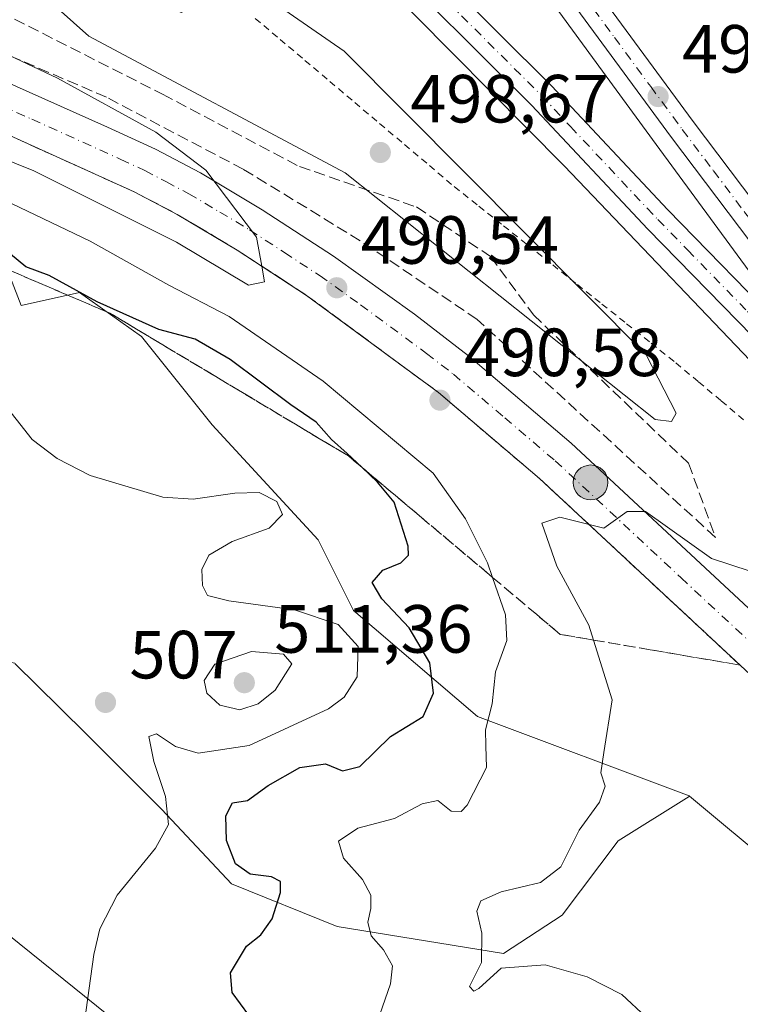
# Model space of a CAD drawing. Units: metres. Extents: x 634918 to 638380, y 4720492 to 4722873.
# Drawn here: x 636992 to 637098, y 4721444 to 4721589 of the extents above; entities that cross this region are included whole.
import ezdxf

# ---------------------------------------------------------------- set-up
doc = ezdxf.new("R2010")
doc.units = ezdxf.units.M
doc.header["$MEASUREMENT"] = 0
for name, pattern in [('DGN Style 2', [1.6480167562047852, 0.988810053722871, -0.6592067024819142]), ('DGN Style 3', [2.307223458686699, 1.648016756204785, -0.6592067024819142]), ('DGN Style 4', [2.6384748266838614, 1.318413404963828, -0.6592067024819142, 0.001648016756204785, -0.6592067024819142])]:
    doc.linetypes.add(name, pattern=pattern)
for name, color, linetype, lineweight in [('Alambrada', 7, 'DGN Style 2', 0), ('Arcén (en calzada doble)', 91, 'Continuous', 13), ('Carretera de calzada única Cxs', 7, 'Continuous', 13), ('Carretera de calzada única eje', 7, 'DGN Style 4', 0), ('Cultivos herbáceos CxS', 92, 'Continuous', 0), ('Cultivos leñosos CxS', 92, 'Continuous', 0), ('Curva de nivel maestra', 30, 'Continuous', 30), ('Curva de nivel normal', 30, 'Continuous', 0), ('Matorral CxS', 135, 'Continuous', 0), ('Núcleo urbano CxS', 7, 'Continuous', 0), ('Punto de cota en terreno', 7, 'Continuous', 0), ('Punto kilométrico de carretera', 7, 'Continuous', 0), ('Rótulo de punto de cota en terreno', 7, 'Continuous', 0), ('Talud superficial', 30, 'DGN Style 3', 0), ('Tendido', 6, 'Continuous', 0)]:
    doc.layers.add(name, color=color, linetype=linetype, lineweight=lineweight)
doc.styles.add('Style-Arial', font='txt')

# ---------------------------------------------------------------- blocks, each defined once
blk = doc.blocks.new('*U19')
at = {"layer": 'Núcleo urbano CxS', "color": 7, "linetype": 'Continuous', "lineweight": 0}
blk.add_polyline3d([(637174.9540999997, 4721415.831700001, 485.6582999999956), (637145.0579000004, 4721430.130100001, 485.8159000000014), (637129.4601999996, 4721441.828600001, 486.9686999999976), (637090.4653000003, 4721474.324300001, 488.3454000000056), (637090.4140999997, 4721474.343499999, 488.3531999999978), (637059.2692999998, 4721486.0229, 497.3184999999939), (637041.0719999997, 4721501.6209, 502.2448000000004), (637035.8727000002, 4721512.019500001, 503.3558000000049), (637020.2748999996, 4721528.917099999, 502.6266000000033), (637009.8762999997, 4721541.9155, 499.9358000000066), (637000.7774999999, 4721548.4147, 499.1150000000052), (636992.1876999997, 4721546.505899999, 501.5690000000032), (636989.0107000005, 4721554.626499999, 499.8767999999982), (636979.9801000003, 4721551.0145, 504.3291999999929), (636966.9817000005, 4721552.314300001, 506.9317000000011), (636952.6836999999, 4721561.4133, 505.4118000000017), (636929.2867000002, 4721574.411699999, 501.6346999999951), (636914.9886999996, 4721584.8103, 497.5448000000034), (636908.5702999998, 4721596.4801, 494.7522999999928), (636908.4896999998, 4721596.507099999, 494.7448000000004), (636908.4896999998, 4721604.307700001, 493.3812999999937), (636904.5904999999, 4721614.706300001, 491.8380000000034), (636898.0919000005, 4721648.501499999, 488.3107000000019)], dxfattribs=at)
blk = doc.blocks.new('5PATER')
at = {"layer": 'Cultivos leñosos CxS', "linetype": 'Continuous', "lineweight": 0}
h = blk.add_hatch(color=51, dxfattribs=at)
edge = h.paths.add_edge_path()
edge.add_ellipse((0, 0), major_axis=(-0.1095731443231308, -0.1110710700762829), ratio=0.9994222409660322, start_angle=0, end_angle=360)
blk = doc.blocks.new('*U33')
at = {"layer": 'Carretera de calzada única Cxs', "color": 7, "linetype": 'Continuous', "lineweight": 13}
for points in [[(636952.7301000003, 4721596.050100001, 489.0969000000041), (637004.8701, 4721572.7401, 490.7724000000017), (637011.9200999998, 4721569.470100001, 490.9372000000003), (637018.5500999996, 4721565.9801, 490.9560999999958), (637027.6300999997, 4721560.5701, 490.9777999999933), (637038.1001000004, 4721553.7401, 491.0437999999995), (637050.0201000003, 4721545.200099999, 490.8671999999933), (637057.9501, 4721539.100099999, 490.6759000000021), (637073.0500999996, 4721526.2501, 490.4133000000002), (637122.3601000002, 4721480.360099999, 488.6255999999995), (637180.4101, 4721428.7401, 487.1064999999944)], [(637175.8400999998, 4721423.470100001, 487.1717999999965), (637117.6601, 4721475.200099999, 488.5213999999978), (637068.4101, 4721521.040100001, 489.832899999994), (637053.5601000005, 4721533.670100001, 490.2550000000047), (637034.1601, 4721547.9801, 490.579700000002), (637023.9401000004, 4721554.6501, 490.6765000000014), (637015.1401000004, 4721559.890100001, 490.8347000000067), (637008.8201000001, 4721563.210100001, 490.553700000004), (636982.6801000005, 4721575.020099999, 490.5322000000015), (636978.4200999998, 4721576.620100001, 490.2455000000046), (636954.5301000001, 4721586.960100001, 489.6763999999966), (636945.0201000003, 4721591.4801, 489.4793000000063), (636936.4901000002, 4721596.6801, 489.1581000000006), (636931.6401000004, 4721600.4801, 489.0142999999953), (636926.2600999996, 4721605.710100001, 488.876099999994), (636922.0100999996, 4721610.470100001, 488.8081999999995), (636919.0701000001, 4721614.520099999, 488.4587000000029), (636916.4501, 4721619.020099999, 488.2759999999981), (636914.3601000002, 4721623.550100001, 488.0883999999933), (636912.6601, 4721628.2601, 487.8885000000009), (636910.6201, 4721636.370100001, 487.8368999999948), (636907.9001000002, 4721653.700099999, 487.2128999999986), (636901.2001, 4721673.1601, 486.9593000000023)]]:
    blk.add_polyline3d(points, dxfattribs=at)
blk = doc.blocks.new('5HITCA')
at = {"layer": 'Arcén (en calzada doble)', "linetype": 'Continuous', "lineweight": 0}
h = blk.add_hatch(color=1, dxfattribs=at)
edge = h.paths.add_edge_path()
edge.add_arc((0, 0), 0.2558578010358639, 0, 360)
at = {"layer": 'Arcén (en calzada doble)', "color": 7, "linetype": 'Continuous', "lineweight": 0}
blk.add_circle((0, 0), 0.2558578010358639, dxfattribs=at)

msp = doc.modelspace()

# ---------------------------------------------------------------- linework, layer by layer
at = {"layer": 'Alambrada', "color": 7, "linetype": 'DGN Style 2', "lineweight": 0}
msp.add_polyline3d([(637026.6001000004, 4721588.7301, 495.8123000000051), (637030.2588999998, 4721585.636299999, 496.3133999999991), (637033.9175000006, 4721582.542500001, 496.7342000000062), (637037.5762999998, 4721579.448899999, 497.0460000000021), (637041.2351000002, 4721576.3551, 497.1377000000066), (637044.8938999996, 4721573.261299999, 497.2449999999953), (637048.5525000002, 4721570.167500001, 497.3169000000053), (637052.2112999996, 4721567.073899999, 497.328999999998), (637055.8701, 4721563.9801, 496.8350000000065), (637059.4911000002, 4721561.098900001, 496.4088999999949), (637063.1123000003, 4721558.217900001, 496.1769000000059), (637066.7333000004, 4721555.3367, 495.6891999999935), (637070.3545000004, 4721552.455700001, 495.460500000001), (637073.9757000003, 4721549.5745, 494.9174999999959), (637077.5966999996, 4721546.693299999, 494.6503999999986), (637081.2178999997, 4721543.8123, 494.1416000000027), (637084.8388999999, 4721540.931100001, 493.7881999999955), (637088.4600999998, 4721538.050100001, 493.6349000000046), (637091.7981000004, 4721535.246099999, 493.1465000000026), (637095.1360999999, 4721532.442100001, 492.8371999999945), (637098.4741000002, 4721529.6381, 492.5583000000043)], dxfattribs=at)
at = {"layer": 'Arcén (en calzada doble)', "color": 91, "linetype": 'Continuous', "lineweight": 13}
for points in [[(636761.9001000002, 4721911.630100001, 493.3398000000016), (636779.0201000003, 4721898.640100001, 493.3623999999982), (636797.3701, 4721885.0801, 493.4630000000034), (636828.8800999997, 4721860.270099999, 493.6707000000025), (636858.5900999998, 4721835.130100001, 493.7476000000024), (636883.4301000005, 4721812.3201, 493.7682999999961), (636911.0401, 4721786.2401, 493.6025999999983), (636935.6201, 4721760.710100001, 493.5988999999972), (636961.7801000001, 4721731.590100001, 492.136599999998), (636963.1300999997, 4721730.040100001, 490.9268000000012), (636965.7200999996, 4721727.0601, 488.4750000000058), (636968.1101000002, 4721724.3201, 488.1411999999983), (636970.5201000003, 4721721.550100001, 488.4790000000066), (636978.1001000004, 4721712.860099999, 493.6735999999946), (636998.7600999996, 4721687.2601, 493.3650000000052), (637017.9001000002, 4721662.2401, 493.1530000000057), (637039.8400999998, 4721632.7401, 492.6698000000034), (637085.5900999998, 4721570.1501, 491.8125), (637099.8000999996, 4721550.780099999, 491.4793000000063), (637112.3701, 4721534.280099999, 491.1258999999991)], [(637404.0900999998, 4721267.9801, 491.1836000000039), (637341.4301000005, 4721312.920100001, 490.251900000003), (637316.6401000004, 4721331.630100001, 489.8193000000028), (637287.5900999998, 4721353.7601, 489.3974000000017), (637248.7200999996, 4721384.780099999, 488.7137999999978), (637204.8800999997, 4721424.460100001, 489.0736999999936), (637174.1700999998, 4721455.3201, 489.6266999999935), (637147.3901000004, 4721485.940099999, 490.6000000000058), (637127.2500999998, 4721508.450099999, 490.9238000000041), (637125.8400999998, 4721510.020099999, 490.4425000000047), (637120.8701, 4721515.380100001, 490.8269), (637104.6201, 4721532.890100001, 491.5819000000047), (637072.0500999996, 4721567.030099999, 491.8643000000012), (637044.7100999998, 4721594.630100001, 490.7174999999989), (637018.3201000001, 4721619.8201, 488.6331999999966), (636989.8000999996, 4721646.190099999, 486.4974999999977), (636981.2200999996, 4721653.590100001, 486.1352999999945), (636974.4901000002, 4721658.9001, 486.1465999999928), (636969.0100999996, 4721661.8301, 486.0632999999943), (636965.0601000005, 4721663.270099999, 486.5650000000023), (636959.0000999998, 4721664.670100001, 486.8383999999933), (636954.7701000003, 4721664.9001, 486.4498000000021), (636949.9600999998, 4721663.9101, 486.2603999999993), (636933.7301000003, 4721658.700099999, 486.665399999998)]]:
    msp.add_polyline3d(points, dxfattribs=at)
at = {"layer": 'Carretera de calzada única Cxs', "color": 7, "linetype": 'Continuous', "lineweight": 13}
msp.add_polyline3d([(637128.6601, 4721524.9301, 489.4639000000025), (637127.3800999997, 4721523.360099999, 489.7845999999991), (637126.0900999998, 4721521.790100001, 489.9888000000064), (637120.0800999999, 4721529.1501, 490.9737000000023), (637106.1801000005, 4721546.920100001, 491.289300000004), (637087.8400999998, 4721571.190099999, 491.7004000000015), (637013.4200999998, 4721672.390100001, 493.2960000000021), (636987.1001000004, 4721705.640100001, 493.5084000000061), (636974.5401, 4721720.670100001, 490.851999999999), (636976.0195000004, 4721721.9595, 491.0421999999963), (636977.4901000002, 4721723.270099999, 491.755799999999), (636990.1501000002, 4721708.120100001, 493.6919999999955), (637016.5401, 4721674.770099999, 493.4373999999953), (637090.9901000002, 4721573.540100001, 491.7878999999957), (637109.2901, 4721549.3101, 491.3534000000073), (637123.1501000002, 4721531.600099999, 490.7995999999985)], close=True, dxfattribs=at)
for points in [[(636977.4901000002, 4721723.270099999, 491.755799999999), (636990.1501000002, 4721708.120100001, 493.6919999999955), (637016.5401, 4721674.770099999, 493.4373999999953), (637090.9901000002, 4721573.540100001, 491.7878999999957), (637109.2901, 4721549.3101, 491.3534000000073), (637123.1501000002, 4721531.600099999, 490.7995999999985), (637128.6601, 4721524.9301, 489.4639000000025)], [(637126.0900999998, 4721521.790100001, 489.9888000000064), (637120.0800999999, 4721529.1501, 490.9737000000023), (637106.1801000005, 4721546.920100001, 491.289300000004), (637087.8400999998, 4721571.190099999, 491.7004000000015), (637013.4200999998, 4721672.390100001, 493.2960000000021), (636987.1001000004, 4721705.640100001, 493.5084000000061), (636974.5401, 4721720.670100001, 490.851999999999)], [(637175.8400999998, 4721423.470100001, 487.1717999999965), (637117.6601, 4721475.200099999, 488.5213999999978), (637068.4101, 4721521.040100001, 489.832899999994), (637053.5601000005, 4721533.670100001, 490.2550000000047), (637034.1601, 4721547.9801, 490.579700000002), (637023.9401000004, 4721554.6501, 490.6765000000014), (637015.1401000004, 4721559.890100001, 490.8347000000067), (637008.8201000001, 4721563.210100001, 490.553700000004), (636982.6801000005, 4721575.020099999, 490.5322000000015), (636978.4200999998, 4721576.620100001, 490.2455000000046), (636954.5301000001, 4721586.960100001, 489.6763999999966), (636945.0201000003, 4721591.4801, 489.4793000000063), (636936.4901000002, 4721596.6801, 489.1581000000006), (636931.6401000004, 4721600.4801, 489.0142999999953), (636926.2600999996, 4721605.710100001, 488.876099999994), (636922.0100999996, 4721610.470100001, 488.8081999999995), (636919.0701000001, 4721614.520099999, 488.4587000000029), (636916.4501, 4721619.020099999, 488.2759999999981), (636914.3601000002, 4721623.550100001, 488.0883999999933), (636912.6601, 4721628.2601, 487.8885000000009), (636910.6201, 4721636.370100001, 487.8368999999948), (636907.9001000002, 4721653.700099999, 487.2128999999986), (636901.2001, 4721673.1601, 486.9593000000023)], [(636950.5401, 4721671.8201, 486.1233000000066), (636952.3800999997, 4721671.520099999, 486.1128000000026), (636957.8501000004, 4721671.3301, 486.1585000000051), (636962.5000999998, 4721670.770099999, 486.0415000000066), (636969.8800999997, 4721668.620100001, 485.9152000000031), (636975.0701000001, 4721666.470100001, 485.9818999999989), (636981.1601, 4721662.440099999, 486.0893999999971), (636988.9600999998, 4721655.880100001, 486.2293000000063), (637007.7701000003, 4721639.130100001, 487.2921000000061), (637054.5100999996, 4721594.420100001, 491.225900000005), (637070.1601, 4721578.800100001, 491.8092999999935), (637087.2801000001, 4721560.540100001, 491.9397000000026), (637104.9001000002, 4721542.5101, 491.3291999999929), (637124.9600999998, 4721520.4101, 490.3601000000053)], [(637122.3501000004, 4721517.210100001, 491.0589999999939), (637101.9301000005, 4721539.710100001, 491.5829999999987), (637084.3300999999, 4721557.720100001, 491.9407999999967), (637067.2301000003, 4721575.960100001, 491.7255000000005), (637051.6501000002, 4721591.5101, 491.0835999999982), (637017.7100999998, 4721624.2501, 488.4277000000002), (637005.0201000003, 4721636.110099999, 487.3647999999957), (636986.2901, 4721652.790100001, 486.2755000000034), (636978.7100999998, 4721659.1601, 486.1071999999986), (636973.1401000004, 4721662.850099999, 486.2087999999931), (636968.5201000003, 4721664.7601, 486.0795999999973), (636961.6801000005, 4721666.7601, 486.2988999999943), (636957.7701000003, 4721667.2301, 486.1987999999984), (636951.8501000004, 4721666.7501, 486.1166999999987), (636949.4301000005, 4721666.170100001, 486.1910999999964), (636941.4901000002, 4721662.870100001, 486.559699999998)], [(636952.7301000003, 4721596.050100001, 489.0969000000041), (637004.8701, 4721572.7401, 490.7724000000017), (637011.9200999998, 4721569.470100001, 490.9372000000003), (637018.5500999996, 4721565.9801, 490.9560999999958), (637027.6300999997, 4721560.5701, 490.9777999999933), (637038.1001000004, 4721553.7401, 491.0437999999995), (637050.0201000003, 4721545.200099999, 490.8671999999933), (637057.9501, 4721539.100099999, 490.6759000000021), (637073.0500999996, 4721526.2501, 490.4133000000002), (637122.3601000002, 4721480.360099999, 488.6255999999995), (637180.4101, 4721428.7401, 487.1064999999944)], [(637054.5100999996, 4721594.420100001, 491.225900000005), (637070.1601, 4721578.800100001, 491.8092999999935), (637087.2801000001, 4721560.540100001, 491.9397000000026), (637104.9001000002, 4721542.5101, 491.3291999999929), (637124.9600999998, 4721520.4101, 490.3601000000053), (637123.6596999997, 4721518.799699999, 490.7544999999955), (637122.3501000004, 4721517.210100001, 491.0589999999939), (637101.9301000005, 4721539.710100001, 491.5829999999987), (637084.3300999999, 4721557.720100001, 491.9407999999967), (637067.2301000003, 4721575.960100001, 491.7255000000005), (637051.6501000002, 4721591.5101, 491.0835999999982)]]:
    msp.add_polyline3d(points, dxfattribs=at)
at = {"layer": 'Carretera de calzada única eje', "color": 7, "linetype": 'DGN Style 4', "lineweight": 0}
for points in [[(637053.0800999999, 4721592.960100001, 491.1214000000036), (637068.7001, 4721577.380100001, 491.732999999993), (637072.9700999996, 4721572.8101, 491.8034999999945), (637085.8101000005, 4721559.130100001, 491.9311000000016), (637090.2001, 4721554.630100001, 491.9737000000023), (637099.0100999996, 4721545.620100001, 491.6061999999947), (637103.4101, 4721541.110099999, 491.4293999999937), (637107.1501000002, 4721536.9901, 491.3271999999997), (637114.8101000005, 4721528.5601, 491.1573000000063), (637117.9501, 4721525.090100001, 491.0754000000015), (637123.6596999997, 4721518.799699999, 490.7544999999955)], [(637074.7901, 4721592.2501, 491.9832000000025), (637079.4401000004, 4721585.920100001, 491.9079999999958), (637084.7600999996, 4721578.690099999, 491.7709000000032), (637089.4101, 4721572.360099999, 491.7231000000029), (637094.0000999998, 4721566.300100001, 491.6447000000044), (637098.5701000001, 4721560.2401, 491.5571999999956), (637100.8701, 4721557.210100001, 491.5109999999986), (637105.4401000004, 4721551.1501, 491.3668999999937), (637107.7301000003, 4721548.110099999, 491.2943999999989), (637111.2100999998, 4721543.670100001, 491.2587000000058), (637114.6700999998, 4721539.2401, 491.1061999999947), (637116.4101, 4721537.020099999, 491.1027999999933), (637119.8800999997, 4721532.600099999, 490.9712), (637121.6101000002, 4721530.370100001, 490.9544000000024), (637124.3701, 4721527.040100001, 490.7829999999958), (637127.3800999997, 4721523.360099999, 489.7845999999991)], [(636953.6300999997, 4721591.5001, 489.196100000001), (636965.5701000001, 4721586.3301, 489.5638999999938), (636984.3701, 4721577.9301, 490.1594999999944), (636986.5000999998, 4721577.130100001, 490.2277000000031), (636993.7701000003, 4721573.880100001, 490.4293999999937), (637006.8400999998, 4721567.970100001, 490.5761999999959), (637010.3701, 4721566.340100001, 490.6230000000069), (637013.5301000001, 4721564.6801, 490.6536000000052), (637016.8400999998, 4721562.9301, 490.6757000000071), (637021.3800999997, 4721560.2301, 490.6842000000034), (637025.7801000001, 4721557.610099999, 490.6852999999974), (637030.8901000004, 4721554.270099999, 490.7353000000003), (637036.1300999997, 4721550.860099999, 490.6690999999992), (637042.0900999998, 4721546.590100001, 490.6052999999956), (637051.7901, 4721539.4301, 490.4284999999945), (637055.7500999998, 4721536.380100001, 490.3539000000019), (637063.3101000005, 4721529.960100001, 490.1557999999932), (637070.7301000003, 4721523.640100001, 490.0103999999993), (637089.2200999996, 4721506.440099999, 489.5353000000032), (637113.8501000004, 4721483.520099999, 488.7320000000037), (637120.0100999996, 4721477.780099999, 488.5819000000047), (637138.3201000001, 4721461.4901, 488.0492999999988), (637178.1300999997, 4721426.100099999, 487.1861000000063)]]:
    msp.add_polyline3d(points, dxfattribs=at)
at = {"layer": 'Cultivos herbáceos CxS', "color": 92, "linetype": 'Continuous', "lineweight": 0}
for points in [[(636897.6990999999, 4721462.635299999, 521.9670000000042), (636922.1802000003, 4721463.345100001, 519.4373999999953), (636936.0170999998, 4721466.184900001, 518.0933999999979), (636956.5955999997, 4721486.0595, 516.3598000000056), (636975.6416999997, 4721496.768100001, 512.5004000000044), (636991.2690000003, 4721493.885, 509.8880999999965), (636991.3132999997, 4721493.787699999, 509.8843999999954), (636997.8165999996, 4721487.343499999, 508.965200000006), (637001.9349999997, 4721483.262499999, 508.0828000000038), (637012.8491000002, 4721472.348400001, 505.6270999999979), (637023.1017000005, 4721461.4343, 501.9290000000037), (637038.6460999995, 4721455.1505, 498.1113000000041), (637063.1201, 4721451.181700001, 490.5816999999952), (637071.7189999997, 4721456.804099999, 489.6852000000072), (637079.9873000003, 4721467.7182, 489.3016000000061), (637090.4128999999, 4721474.2448, 488.3415999999997), (637090.4140999997, 4721474.343499999, 488.3531999999978), (637090.4653000003, 4721474.324300001, 488.3454000000056), (637129.4601999996, 4721441.828600001, 486.9686999999976), (637145.0579000004, 4721430.130100001, 485.8159000000014), (637174.9540999997, 4721415.831700001, 485.6582999999956)], [(637090.4140999997, 4721474.343499999, 488.3531999999978), (637090.4128999999, 4721474.2448, 488.3415999999997), (637079.9873000003, 4721467.7182, 489.3016000000061), (637071.7189999997, 4721456.804099999, 489.6852000000072), (637063.1201, 4721451.181700001, 490.5816999999952), (637038.6460999995, 4721455.1505, 498.1113000000041), (637023.1017000005, 4721461.4343, 501.9290000000037), (637012.8491000002, 4721472.348400001, 505.6270999999979), (637001.9349999997, 4721483.262499999, 508.0828000000038), (636997.8165999996, 4721487.343499999, 508.965200000006), (636991.3132999997, 4721493.787699999, 509.8843999999954), (636991.2690000003, 4721493.885, 509.8880999999965), (636975.6416999997, 4721496.768100001, 512.5004000000044), (636956.5955999997, 4721486.0595, 516.3598000000056), (636936.0170999998, 4721466.184900001, 518.0933999999979), (636922.1802000003, 4721463.345100001, 519.4373999999953), (636897.6990999999, 4721462.635299999, 521.9670000000042)], [(637090.4140999997, 4721474.343499999, 488.3531999999978), (637090.4653000003, 4721474.324300001, 488.3454000000056), (637129.4601999996, 4721441.828600001, 486.9686999999976), (637145.0579000004, 4721430.130100001, 485.8159000000014), (637174.9540999997, 4721415.831700001, 485.6582999999956), (637187.9937000005, 4721401.6043, 484.9459000000061), (637191.2800000003, 4721397.75, 484.9038)]]:
    msp.add_polyline3d(points, dxfattribs=at)
at = {"layer": 'Curva de nivel maestra', "color": 30, "linetype": 'Continuous', "lineweight": 30, "elevation": 500, "flags": 128}
msp.add_lwpolyline([(637025.6600000003, 4721442.090100001), (637023.2199999997, 4721445.4301), (637022.9699999997, 4721448.300100001), (637025.2999999998, 4721452.2501), (637027.4199999999, 4721453.920100001), (637029.0999999996, 4721456.2601), (637030.3099999997, 4721460.140100001), (637030.3399999999, 4721461.7401), (637028.9800000006, 4721462.420100001), (637025.8399999999, 4721462.8101), (637023.7000000002, 4721464.340100001), (637022.3799999999, 4721467.790100001), (637022.2999999998, 4721471.4301), (637023.2699999996, 4721473.3201), (637025.4900000002, 4721473.6801), (637028.5, 4721475.860099999), (637033.1799999997, 4721478.5001), (637036.9199999999, 4721479.0801), (637039.4500000002, 4721478.050100001), (637041.9699999997, 4721478.6501), (637046.5199999996, 4721483.0601), (637051.2800000003, 4721486.0101), (637052.8399999999, 4721489.470100001), (637052.2800000003, 4721493.9301), (637049.2199999997, 4721499.090100001), (637045.2199999997, 4721503.340100001), (637043.8200000003, 4721505.7501), (637045.3600000005, 4721507.550100001), (637048.0199999996, 4721508.620100001), (637049.1200000001, 4721509.7501), (637049.1100000005, 4721511.100099999), (637047.0300000003, 4721517.5701), (637044.5700000003, 4721520.520099999), (637042.2707000002, 4721522.695499999), (637040.1200000001, 4721524.7301), (637037.7999999998, 4721526.7501), (637035.5800000001, 4721529.300100001), (637031.8200000003, 4721531.860099999), (637022.9199999999, 4721538.5601), (637017.7599999999, 4721541.5101), (637012.4400000004, 4721542.970100001), (637003.3600000005, 4721547.050100001), (636996.2999999998, 4721550.9001), (636992.8499999996, 4721552.1601), (636988.6100000005, 4721555.6801)], dxfattribs=at)
at = {"layer": 'Curva de nivel normal', "color": 30, "linetype": 'Continuous', "lineweight": 0, "flags": 128}
for points, elevation in [([(636995.8899999997, 4721598.1501), (636994.8300000001, 4721594.380100001), (636995.79, 4721591.790100001), (637002.1100000005, 4721586.090100001), (637039.8099999997, 4721565.9801), (637085.4100000003, 4721529.700099999), (637087.8300000001, 4721529.4301), (637088.4900000002, 4721530.6501), (637084.0800000001, 4721539.2301), (637039.6900000004, 4721583.9101), (637026.8600000005, 4721592.8201), (637022, 4721592.360099999), (637015.6900000004, 4721589.590100001), (637010.1799999997, 4721592.2501), (637004.0499999998, 4721592.2501), (637000, 4721597.170100001), (636995.8899999997, 4721598.1501)], 495), ([(636967.9299999997, 4721593.9301), (636997.5199999996, 4721579.950099999), (637012, 4721572.0001), (637019.3499999996, 4721566.380100001), (637026.7800000003, 4721556.5601), (637027.5654999996, 4721552.288799999), (637027.9900000002, 4721549.9801), (637025.6299999999, 4721549.5001), (637015.0199999996, 4721555.780099999), (636994.0199999996, 4721566.280099999), (636980.5, 4721571.7601), (636954.8499999996, 4721582.110099999), (636939.5199999996, 4721589.440099999)], 490), ([(637044.9400000004, 4721442.1801), (637046.5, 4721446.700099999), (637046.7699999996, 4721449.370100001), (637045.4800000006, 4721451.6801), (637043.6500000004, 4721453.7601), (637043.1399999997, 4721455.7601), (637043.6200000001, 4721457.7601), (637043.5800000001, 4721459.7601), (637042.3600000005, 4721462.030099999), (637039.5800000001, 4721465.1801), (637038.8700000001, 4721467.700099999), (637041.7000000002, 4721469.5801), (637047.0800000001, 4721471.0001), (637051.1399999997, 4721473.170100001), (637053.4600000001, 4721473.670100001), (637055.4100000003, 4721472.100099999), (637056.8700000001, 4721472.0701), (637057.79, 4721472.960100001), (637060.6200000001, 4721478.5001), (637060.5, 4721481.690099999), (637060.4600000001, 4721484.0801), (637061.4699999997, 4721487.880100001), (637061.9600000001, 4721492.600099999), (637063.5999999996, 4721497.210100001), (637063.4299999997, 4721500.9901), (637061.5171999997, 4721506.4911), (637060.7699999996, 4721508.640100001), (637057.5499999998, 4721515.0801), (637052.7800000003, 4721521.8301), (637036.5899999999, 4721535.350099999), (637022.7800000003, 4721544.860099999), (637013.9000000004, 4721549.5001), (637002.3499999996, 4721555.950099999), (636983.8399999999, 4721564.7601)], 495), ([(636989.0300000003, 4721532.780099999), (636993.7800000003, 4721526.790100001), (636997.4800000006, 4721523.9901), (637002.3300000001, 4721521.470100001), (637013.0199999996, 4721518.270099999), (637017.4800000006, 4721518.0101), (637023.5899999999, 4721518.860099999), (637027.1799999997, 4721519.0001), (637029.7599999999, 4721517.6601), (637030.6100000005, 4721515.7501), (637028.6299999999, 4721513.7501), (637023.2100000001, 4721511.7501), (637019.7699999996, 4721509.7501), (637018.7400000002, 4721507.630100001), (637018.8600000005, 4721505.280099999), (637019.5700000003, 4721503.840100001), (637022.7400000002, 4721503.020099999), (637032.3899999997, 4721501.700099999), (637038.8200000003, 4721499.5701), (637041.7400000002, 4721496.3101), (637041.5999999996, 4721491.880100001), (637039.6600000003, 4721488.880100001), (637037.3600000005, 4721487.1601), (637025.7100000001, 4721481.7601), (637018.2100000001, 4721480.6501), (637014.8600000005, 4721481.590100001), (637012.0599999997, 4721483.460100001), (637010.9800000006, 4721483.100099999), (637011.7000000002, 4721479.4301), (637013.4299999997, 4721474.280099999), (637013.8499999996, 4721470.140100001), (637011.9199999999, 4721466.670100001), (637006.2999999998, 4721459.7301), (637003.7699999996, 4721454.780099999), (637002.8799999999, 4721451.0001), (637000.5599999997, 4721434.380100001)], 505), ([(637099.3899999997, 4721507.4001), (637093.7100000001, 4721509.280099999), (637084.0199999996, 4721516.170100001), (637081.2800000003, 4721516.1801), (637077.8600000005, 4721513.710100001), (637075.7035999997, 4721514.255899999), (637071.3799999999, 4721515.350099999), (637068.75, 4721514.450099999), (637070.9600000001, 4721508.140100001), (637075.6799999997, 4721499.4801), (637076.3630999997, 4721497.266100001), (637079.0800000001, 4721488.460100001), (637077.8600000005, 4721480.710100001), (637077.4400000004, 4721477.7501), (637078.0800000001, 4721475.7601), (637077.25, 4721473.4301), (637074.2599999999, 4721469.300100001), (637071.5700000003, 4721463.890100001), (637068.5499999998, 4721461.630100001), (637062.7800000003, 4721460.2401), (637059.79, 4721458.920100001), (637059.1900000004, 4721457.380100001), (637059.9400000004, 4721454.1501), (637059.8600000005, 4721449.860099999), (637058.1100000005, 4721446.3201), (637058.7400000002, 4721445.630100001), (637059.4900000002, 4721446.020099999), (637062.75, 4721449.0101), (637069.2199999997, 4721449.5001), (637075.4400000004, 4721447.7401), (637080.5, 4721445.120100001), (637084.1200000001, 4721441.8201)], 490), ([(637026.04, 4721495.600099999), (637020.6399999997, 4721493.700099999), (637019.0899999999, 4721491.300100001), (637019.5, 4721489.440099999), (637021.4000000004, 4721487.670100001), (637024.3200000003, 4721486.9901), (637027.04, 4721487.9101), (637029.54, 4721489.920100001), (637031.9800000006, 4721493.7501), (637030.7599999999, 4721495.210100001), (637026.04, 4721495.600099999)], 510)]:
    msp.add_lwpolyline(points, dxfattribs=dict(at, elevation=elevation))
at = {"layer": 'Matorral CxS', "color": 135, "linetype": 'Continuous', "lineweight": 0}
for points in [[(636908.4896999998, 4721596.507099999, 494.7448000000004), (636908.5702999998, 4721596.4801, 494.7522999999928), (636914.9886999996, 4721584.8103, 497.5448000000034), (636929.2867000002, 4721574.411699999, 501.6346999999951), (636952.6836999999, 4721561.4133, 505.4118000000017), (636966.9817000005, 4721552.314300001, 506.9317000000011), (636979.9801000003, 4721551.0145, 504.3291999999929), (636989.0107000005, 4721554.626499999, 499.8767999999982), (636992.1876999997, 4721546.505899999, 501.5690000000032), (637000.7774999999, 4721548.4147, 499.1150000000052), (637009.8762999997, 4721541.9155, 499.9358000000066), (637020.2748999996, 4721528.917099999, 502.6266000000033), (637035.8727000002, 4721512.019500001, 503.3558000000049), (637041.0719999997, 4721501.6209, 502.2448000000004), (637059.2692999998, 4721486.0229, 497.3184999999939), (637090.4140999997, 4721474.343499999, 488.3531999999978)], [(636989.0107000005, 4721554.626499999, 499.8767999999982), (636992.1876999997, 4721546.505899999, 501.5690000000032), (637000.7774999999, 4721548.4147, 499.1150000000052), (637009.8762999997, 4721541.9155, 499.9358000000066), (637020.2748999996, 4721528.917099999, 502.6266000000033), (637035.8727000002, 4721512.019500001, 503.3558000000049), (637041.0719999997, 4721501.6209, 502.2448000000004), (637059.2692999998, 4721486.0229, 497.3184999999939), (637090.4140999997, 4721474.343499999, 488.3531999999978), (637090.4128999999, 4721474.2448, 488.3415999999997), (637079.9873000003, 4721467.7182, 489.3016000000061), (637071.7189999997, 4721456.804099999, 489.6852000000072), (637063.1201, 4721451.181700001, 490.5816999999952), (637038.6460999995, 4721455.1505, 498.1113000000041), (637023.1017000005, 4721461.4343, 501.9290000000037), (637012.8491000002, 4721472.348400001, 505.6270999999979), (637001.9349999997, 4721483.262499999, 508.0828000000038), (636997.8165999996, 4721487.343499999, 508.965200000006), (636991.3132999997, 4721493.787699999, 509.8843999999954)], [(637090.4140999997, 4721474.343499999, 488.3531999999978), (637090.4128999999, 4721474.2448, 488.3415999999997), (637079.9873000003, 4721467.7182, 489.3016000000061), (637071.7189999997, 4721456.804099999, 489.6852000000072), (637063.1201, 4721451.181700001, 490.5816999999952), (637038.6460999995, 4721455.1505, 498.1113000000041), (637023.1017000005, 4721461.4343, 501.9290000000037), (637012.8491000002, 4721472.348400001, 505.6270999999979), (637001.9349999997, 4721483.262499999, 508.0828000000038), (636997.8165999996, 4721487.343499999, 508.965200000006), (636991.3132999997, 4721493.787699999, 509.8843999999954), (636991.2690000003, 4721493.885, 509.8880999999965), (636975.6416999997, 4721496.768100001, 512.5004000000044), (636956.5955999997, 4721486.0595, 516.3598000000056), (636936.0170999998, 4721466.184900001, 518.0933999999979), (636922.1802000003, 4721463.345100001, 519.4373999999953), (636897.6990999999, 4721462.635299999, 521.9670000000042)]]:
    msp.add_polyline3d(points, dxfattribs=at)
at = {"layer": 'Núcleo urbano CxS', "color": 7, "linetype": 'Continuous', "lineweight": 0}
for points in [[(636908.4896999998, 4721596.507099999, 494.7448000000004), (636908.5702999998, 4721596.4801, 494.7522999999928), (636914.9886999996, 4721584.8103, 497.5448000000034), (636929.2867000002, 4721574.411699999, 501.6346999999951), (636952.6836999999, 4721561.4133, 505.4118000000017), (636966.9817000005, 4721552.314300001, 506.9317000000011), (636979.9801000003, 4721551.0145, 504.3291999999929), (636989.0107000005, 4721554.626499999, 499.8767999999982), (636992.1876999997, 4721546.505899999, 501.5690000000032), (637000.7774999999, 4721548.4147, 499.1150000000052), (637009.8762999997, 4721541.9155, 499.9358000000066), (637020.2748999996, 4721528.917099999, 502.6266000000033), (637035.8727000002, 4721512.019500001, 503.3558000000049), (637041.0719999997, 4721501.6209, 502.2448000000004), (637059.2692999998, 4721486.0229, 497.3184999999939), (637090.4140999997, 4721474.343499999, 488.3531999999978)], [(637090.4140999997, 4721474.343499999, 488.3531999999978), (637090.4653000003, 4721474.324300001, 488.3454000000056), (637129.4601999996, 4721441.828600001, 486.9686999999976), (637145.0579000004, 4721430.130100001, 485.8159000000014), (637174.9540999997, 4721415.831700001, 485.6582999999956), (637187.9937000005, 4721401.6043, 484.9459000000061), (637191.2800000003, 4721397.75, 484.9038)]]:
    msp.add_polyline3d(points, dxfattribs=at)
at = {"layer": 'Talud superficial', "color": 30, "linetype": 'DGN Style 3', "lineweight": 0}
msp.add_polyline3d([(637090.3285999997, 4721523.274599999, 493.1551999999938), (637094.2972999997, 4721512.360500001, 490.4692000000068), (637059.2400000002, 4721544.441299999, 492.3650000000052), (637042.0420000004, 4721556.016799999, 492.4045000000042), (637024.8441000005, 4721566.534, 492.0519000000059), (637004.7357000001, 4721577.1174, 491.8043999999937), (636976.4252000004, 4721589.2882, 491.1141000000061), (636952.8772, 4721599.8716, 489.9695999999968), (636936.2084999997, 4721612.836200001, 488.9689000000071), (636926.3658999996, 4721624.213300001, 488.1236999999965), (636924.0641000001, 4721637.892300001, 487.8842000000004), (636936.1290999996, 4721621.805600001, 491.2632000000012), (636946.2890999997, 4721612.9156, 492.3368999999948), (636962.7991000004, 4721603.6022, 493.880799999999), (636985.0242, 4721591.7489, 493.8669999999984), (637012.9642000003, 4721577.567199999, 494.2307000000001), (637033.1123000003, 4721566.9309, 495.0013000000035), (637050.3102000002, 4721560.977800001, 497.3160999999964), (637061.2242999999, 4721553.7017, 496.4293999999937), (637067.5082, 4721545.102700001, 495.0574999999953)], close=True, dxfattribs=at)
for points in [[(637094.2972999997, 4721512.360500001, 490.3488999999972), (637059.2400000002, 4721544.441299999, 492.3533000000025), (637042.0420000004, 4721556.016799999, 492.3231999999989), (637024.8441000005, 4721566.534, 492.0773000000045), (637004.7357000001, 4721577.1174, 491.6671000000061), (636976.4252000004, 4721589.2882, 490.9802999999956), (636952.8772, 4721599.8716, 489.7063000000053), (636936.2084999997, 4721612.836200001, 488.6465999999928), (636926.3658999996, 4721624.213300001, 487.750199999995), (636924.0641000001, 4721637.892300001, 487.3706999999995)], [(636924.0641000001, 4721637.892300001, 487.3706999999995), (636936.1290999996, 4721621.805600001, 490.6777000000002), (636946.2890999997, 4721612.9156, 492.0721000000049), (636962.7991000004, 4721603.6022, 493.5497999999934), (636985.0242, 4721591.7489, 493.7103999999963), (637012.9642000003, 4721577.567199999, 493.946100000001), (637033.1123000003, 4721566.9309, 494.8252999999968), (637050.3102000002, 4721560.977800001, 497.2734999999957), (637061.2242999999, 4721553.7017, 496.3258999999962), (637067.5082, 4721545.102700001, 495.0031000000017), (637090.3285999997, 4721523.274599999, 493.0742999999929), (637094.2972999997, 4721512.360500001, 490.3488999999972)], [(636991.3899999997, 4721571.0801, 490.5178000000015), (636995.75, 4721569.110099999, 490.5319000000018), (637000.1100000005, 4721567.1501, 490.5258000000031), (637004.4600000001, 4721565.1801, 490.618100000007), (637008.8200000003, 4721563.210100001, 490.553700000004), (637015.1399999997, 4721559.890100001, 490.8347000000067), (637018.0700000003, 4721558.140100001, 490.593399999998), (637021.0099999999, 4721556.4001, 490.6817000000011), (637023.9400000004, 4721554.6501, 490.6765000000014), (637027.3499999996, 4721552.4301, 490.5782000000036), (637027.5654999996, 4721552.288799999, 490.5932999999932), (637030.75, 4721550.200099999, 490.7155999999959), (637034.1600000003, 4721547.9801, 490.579700000002), (637041.9199999999, 4721542.2601, 490.5773999999947), (637045.7999999998, 4721539.390100001, 490.5644999999931), (637053.5599999997, 4721533.670100001, 490.2550000000047), (637060.9800000006, 4721527.350099999, 490.0375000000058), (637064.7000000002, 4721524.200099999, 489.9902000000002), (637068.4100000003, 4721521.040100001, 489.832899999994), (637074.9699999997, 4721514.940099999, 489.6399999999995), (637075.7035999997, 4721514.255899999, 489.6168999999937), (637078.2400000002, 4721511.890100001, 489.5227000000014), (637088.0800000001, 4721502.7401, 489.3748000000051), (637091.3499999996, 4721499.6801, 489.3108999999968), (637097.9100000003, 4721493.5801, 489.0476999999955), (637093.5, 4721494.340100001, 489.2001000000019), (637089.0899999999, 4721495.090100001, 489.178899999999), (637084.6799999997, 4721495.850099999, 489.295299999998), (637076.3630999997, 4721497.266100001, 490.7084000000032), (637075.8700000001, 4721497.350099999, 490.889599999995), (637071.4600000001, 4721498.110099999, 492.5363000000071), (637068, 4721501.020099999, 493.523000000001), (637061.5171999997, 4721506.4911, 495.6257000000041), (637061.0800000001, 4721506.860099999, 495.7755999999936), (637050.6900000004, 4721515.600099999, 499.0629999999946), (637047.2300000006, 4721518.520099999, 499.8996999999945), (637043.7699999996, 4721521.4301, 500.1334000000061), (637042.2707000002, 4721522.695499999, 500.1677000000054), (637040.3099999997, 4721524.350099999, 500.1171000000032), (637036.4100000003, 4721526.6801, 500.5396999999939), (637032.5199999996, 4721529.020099999, 500.8046999999933), (637024.7199999997, 4721533.6801, 501.0495999999985), (637020.8300000001, 4721536.020099999, 501.0648999999976), (637013.0300000003, 4721540.6801, 500.5443999999989), (637009.1399999997, 4721543.020099999, 500.321299999996), (637005.2400000002, 4721545.350099999, 499.9529000000039), (637000.7800000003, 4721547.2601, 500.2603999999993), (636996.3099999997, 4721549.170100001, 500.3793000000006), (636987.3899999997, 4721552.9901, 501.8944999999949)], [(636991.3899999997, 4721571.0801, 490.1606999999931), (636995.75, 4721569.110099999, 490.1937999999937), (637000.1100000005, 4721567.1501, 490.2929000000004), (637004.4600000001, 4721565.1801, 490.3631000000024), (637008.8200000003, 4721563.210100001, 490.3647000000056), (637015.1399999997, 4721559.890100001, 490.4277000000002), (637018.0700000003, 4721558.140100001, 490.3736999999965), (637021.0099999999, 4721556.4001, 490.4523000000045), (637023.9400000004, 4721554.6501, 490.3894), (637027.3499999996, 4721552.4301, 490.3415999999997), (637027.5654999996, 4721552.288799999, 490.3521999999939), (637030.75, 4721550.200099999, 490.3999999999942), (637034.1600000003, 4721547.9801, 490.2958999999974), (637041.9199999999, 4721542.2601, 490.2857999999979), (637045.7999999998, 4721539.390100001, 490.2932000000001), (637053.5599999997, 4721533.670100001, 490.075800000006), (637060.9800000006, 4721527.350099999, 489.9122000000062), (637064.7000000002, 4721524.200099999, 489.8279000000039), (637068.4100000003, 4721521.040100001, 489.7149999999965), (637074.9699999997, 4721514.940099999, 489.5350000000035), (637075.7035999997, 4721514.255899999, 489.508600000001), (637078.2400000002, 4721511.890100001, 489.3981000000058), (637088.0800000001, 4721502.7401, 489.2366999999941), (637091.3499999996, 4721499.6801, 489.1668999999966), (637097.9100000003, 4721493.5801, 488.9934000000067)], [(636987.3899999997, 4721552.9901, 501.3261000000057), (636996.3099999997, 4721549.170100001, 499.8656000000047), (637000.7800000003, 4721547.2601, 499.6054000000004), (637005.2400000002, 4721545.350099999, 499.2546000000002), (637009.1399999997, 4721543.020099999, 499.6061000000045), (637013.0300000003, 4721540.6801, 499.7810000000027), (637020.8300000001, 4721536.020099999, 500.6037000000069), (637024.7199999997, 4721533.6801, 500.5810000000056), (637032.5199999996, 4721529.020099999, 500.3408999999957), (637036.4100000003, 4721526.6801, 500.1160999999993), (637040.3099999997, 4721524.350099999, 499.5777999999991), (637042.2707000002, 4721522.695499999, 499.6150999999954), (637043.7699999996, 4721521.4301, 499.5881999999983), (637047.2300000006, 4721518.520099999, 499.5547999999981), (637050.6900000004, 4721515.600099999, 499.1533999999957), (637061.0800000001, 4721506.860099999, 495.847299999994), (637061.5171999997, 4721506.4911, 495.7005000000063), (637068, 4721501.020099999, 493.6266999999935), (637071.4600000001, 4721498.110099999, 492.6704000000027), (637075.8700000001, 4721497.350099999, 491.0304000000033), (637076.3630999997, 4721497.266100001, 490.8469999999944), (637084.6799999997, 4721495.850099999, 489.1150000000052), (637089.0899999999, 4721495.090100001, 488.9404000000068), (637093.5, 4721494.340100001, 488.9743000000017), (637097.9100000003, 4721493.5801, 488.9934000000067)]]:
    msp.add_polyline3d(points, dxfattribs=at)
at = {"layer": 'Tendido', "color": 6, "linetype": 'Continuous', "lineweight": 0}
msp.add_polyline3d([(637260.5630999999, 4721236.2455, 494.5056000000041), (637090.9983000001, 4721372.685699999, 499.7461000000039), (636939.233, 4721495.029300001, 523.6016999999993), (636844.5077000001, 4721570.6187, 515.5556999999973), (636707.6002000002, 4721680.7271, 518.8996000000043), (636562.6310999999, 4721802.1809, 526.6986000000034), (636445.2410000004, 4721872.738299999, 503.5302999999985), (636173.6600000003, 4722034.390000001, 510.9419999999955), (636004.1699999999, 4722086.07, 513.104600000006), (635866.9500000002, 4722217.095000001, 515.8015000000014), (635735.5, 4722292.145400001, 534.2967999999964)], dxfattribs=at)

# ---------------------------------------------------------------- block references
at = {"layer": 'Carretera de calzada única Cxs', "color": 7, "linetype": 'Continuous', "lineweight": 13}
msp.add_blockref('*U33', (0, 0), dxfattribs=at)
at = {"layer": 'Núcleo urbano CxS', "color": 7, "linetype": 'Continuous', "lineweight": 0}
msp.add_blockref('*U19', (0, 0), dxfattribs=at)
at = {"layer": 'Punto de cota en terreno', "color": 7, "linetype": 'Continuous', "lineweight": 0, "xscale": 10, "yscale": 10, "zscale": 10}
for p in [(637085.8499999996, 4721577.220000001, 491.6100000000006), (637045, 4721569, 498.6699999999983), (637038.5999999996, 4721549.100000001, 490.5399999999936), (637053.7699999996, 4721532.57, 490.5800000000018), (637025, 4721491, 511.3600000000006), (637004.5800000001, 4721488.100000001, 507)]:
    msp.add_blockref('5PATER', p, dxfattribs=at)
at = {"layer": 'Punto kilométrico de carretera', "color": 7, "linetype": 'Continuous', "lineweight": 0, "xscale": 10, "yscale": 10, "zscale": 10}
msp.add_blockref('5HITCA', (637075.9225000005, 4721520.465600001, 489.9406000000017), dxfattribs=at)

# ---------------------------------------------------------------- texts
at = {"layer": 'Rótulo de punto de cota en terreno', "color": 7, "linetype": 'Continuous', "lineweight": 0, "style": 'Style-Arial'}
for s, p in [('491,61', (637089.3777999999, 4721580.7478)), ('498,67', (637049.4096999997, 4721573.409700001)), ('490,54', (637042.1277999999, 4721552.627800001)), ('490,58', (637057.2977999998, 4721536.097800001)), ('511,36', (637029.4096999997, 4721495.409700001)), ('507', (637008.1078000005, 4721491.627800001))]:
    msp.add_text(s, height=7.000000000000002, dxfattribs=at).set_placement(p)

doc.saveas('drawing.dxf')
